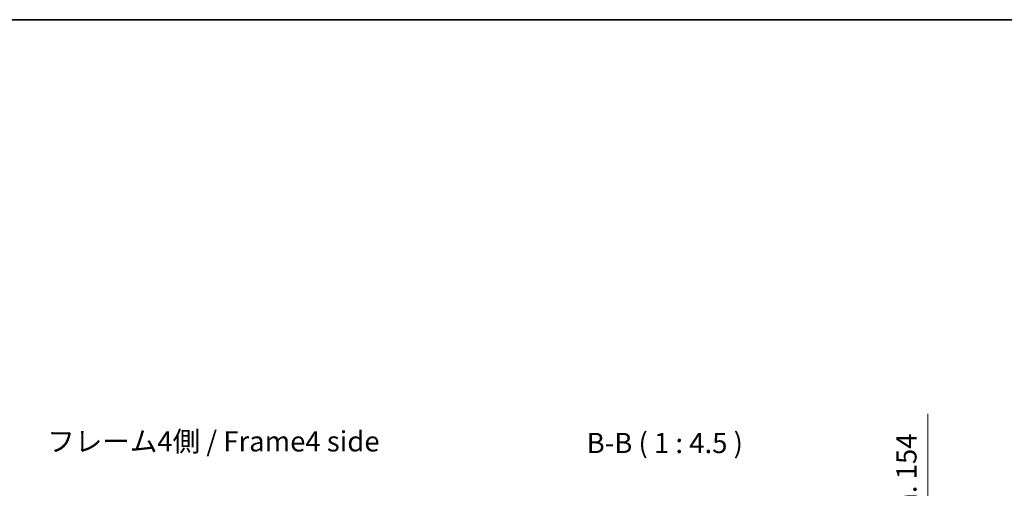
# Model space of a CAD drawing. Units: millimetres. Extents: x 0 to 7665, y -31 to 1265.
# Drawn here: x 2569 to 3118, y 1003 to 1265 of the extents above; entities that cross this region are included whole.
import ezdxf

# ---------------------------------------------------------------- set-up
doc = ezdxf.new("R2010")
doc.units = ezdxf.units.MM
doc.header["$LTSCALE"] = 4.5
doc.layers.get('Defpoints').update_dxf_attribs({"lineweight": 25})
for name, color, linetype, lineweight in [('Border (ISO)', 7, 'Continuous', 35), ('Dimension (ISO)', 7, 'Continuous', 18), ('Dimension (ISO) @ 1', 7, 'Continuous', 18), ('Symbol (ISO)', 7, 'Continuous', 18)]:
    doc.layers.add(name, color=color, linetype=linetype, lineweight=lineweight)
doc.styles.add('Note Text (TK)', font='txt')
doc.dimstyles.new('Default - Method 1b (TK)', dxfattribs={"dimscale": 4.5, "dimtxt": 2.5, "dimasz": 2.5, "dimexe": 1, "dimexo": 1.5, "dimgap": 1, "dimtad": 1, "dimtoh": 1, "dimrnd": 1e-08, "dimdsep": 46, "dimtxsty": 'Note Text (TK)', "dimcen": 0.09, "dimdle": 5, "dimclrd": 100, "dimclre": 100, "dimclrt": 7, "dimadec": 1, "dimazin": 1, "dimtfac": 1, "dimtmove": 0, "dimatfit": 3, "dimfxl": 1, "dimtolj": 1, "dimlwd": -1, "dimlwe": -1, "dimarcsym": 0})

# ---------------------------------------------------------------- blocks, each defined once
blk = doc.blocks.new('図面枠 tk図枠')
at = {"layer": 'Border (ISO)'}
blk.add_line((14.5, 289), (405.5, 289), dxfattribs=at)
blk = doc.blocks.new('*D46')
at = {"layer": 'Defpoints', "color": 0}
for p in [(3010.92, 844.94), (3010.83, 690.94), (3075.45, 690.94)]:
    blk.add_point(p, dxfattribs=at)
at = {"layer": 'Dimension (ISO)', "color": 100}
for p, q in [((3075.45, 844.94), (3075.45, 1044.77)), ((3017.67, 844.94), (3079.95, 844.94)), ((3075.45, 702.19), (3075.45, 833.69)), ((3017.58, 690.94), (3079.95, 690.94))]:
    blk.add_line(p, q, dxfattribs=at)
for points in [[(3073.57, 833.69), (3077.32, 833.69), (3075.45, 844.94)], [(3073.57, 702.19), (3077.32, 702.19), (3075.45, 690.94)]]:
    blk.add_solid(points, dxfattribs=at)
at = {"layer": 'Dimension (ISO)', "color": 7, "insert": (3063.53, 864.3), "char_height": 11.25, "attachment_point": 4, "rotation": 90, "style": 'Note Text (TK)'}
blk.add_mtext('\\A1;有効寸法 / MAX dim. 154', dxfattribs=at)

msp = doc.modelspace()

# ---------------------------------------------------------------- block references
at = {"xscale": 4.5, "yscale": 4.5, "zscale": 4.5}
msp.add_blockref('図面枠 tk図枠', (1704.25, -36), dxfattribs=at)

# ---------------------------------------------------------------- texts
at = {"layer": 'Symbol (ISO)', "color": 7, "insert": (2584.446, 1027.9578), "char_height": 11.25, "width": 193.15237, "attachment_point": 4, "line_spacing_factor": 1.5, "style": 'Note Text (TK)'}
msp.add_mtext('{フレーム4側 / Frame4 side}', dxfattribs=at)
at = {"layer": 'Symbol (ISO)', "color": 7, "insert": (2885.1925, 1019.3661), "char_height": 11.25, "attachment_point": 7, "style": 'Note Text (TK)'}
msp.add_mtext('B-B ( 1 : 4.5 )', dxfattribs=at)

# ---------------------------------------------------------------- dimensions: what is measured, and where the dimension line sits
at = {"layer": 'Dimension (ISO) @ 1', "color": 100}
dim = msp.add_linear_dim(base=(3075.446, 690.938), p1=(3010.9159, 844.938), p2=(3010.8286, 690.938), angle=90, text='有効寸法 / MAX dim. <>', dimstyle='Default - Method 1b (TK)', override={"dimscale": 1, "dimtxt": 11.25, "dimasz": 11.25, "dimexe": 4.5, "dimexo": 6.75, "dimgap": 4.5, "dimtoh": 0, "dimdec": 2, "dimcen": 0.405, "dimtp": 0, "dimtm": 0, "dimtdec": 2, "dimtix": 0, "dimtofl": 0, "dimtmove": 0, "dimatfit": 2}, dxfattribs=at)
dim.commit()
dim.dimension.update_dxf_attribs({"geometry": '*D46', "text_midpoint": (3075.446, 952.2848), "dimtype": 128})

doc.saveas('drawing.dxf')
